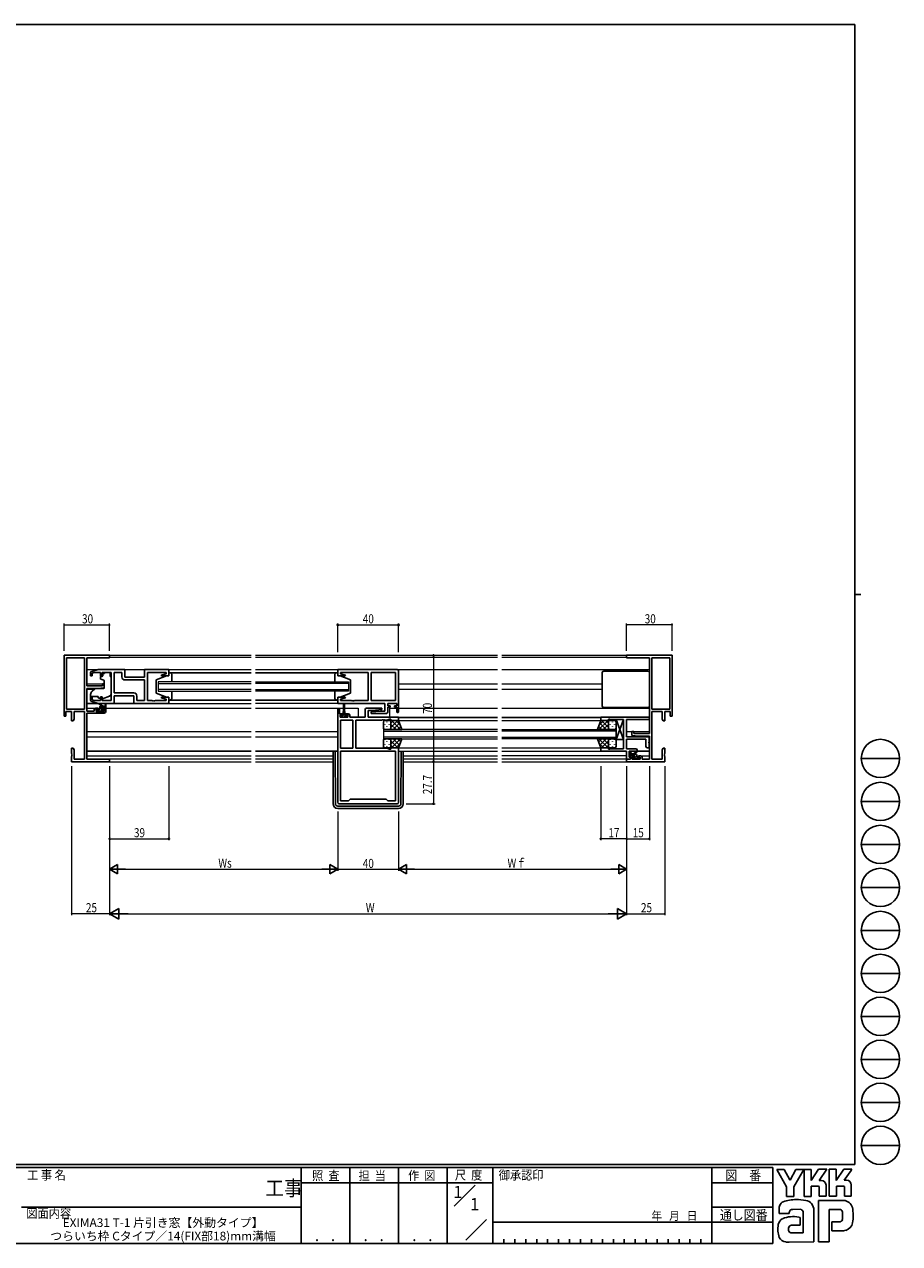
# Model space of a CAD drawing. Extents: x 0 to 1133, y 0 to 806.
# Drawn here: x 558 to 1133, y 0 to 802 of the extents above; entities that cross this region are included whole.
import ezdxf
from ezdxf.enums import TextEntityAlignment as Align

# ---------------------------------------------------------------- set-up
doc = ezdxf.new("R2010")
doc.units = 0
doc.layers.add('USER1', color=3, linetype='CONTINUOUS')
doc.layers.add('YKK_ZWAK', color=7, linetype='CONTINUOUS')
for name, color, linetype, lineweight in [('YKK_11', 7, 'CONTINUOUS', 30), ('YKK_12', 2, 'CONTINUOUS', 13), ('YKK_13', 4, 'CONTINUOUS', 30), ('YKK_D', 6, 'CONTINUOUS', 13)]:
    doc.layers.add(name, color=color, linetype=linetype, lineweight=lineweight)
doc.styles.get("Standard").update_dxf_attribs({"font": 'ROMANS.SHX', "bigfont": 'EXTFONT.SHX'})
doc.styles.add('text-b', font='extslim2.shx', dxfattribs={"width": 0.8, "bigfont": 'extfont2.shx'})
doc.styles.add('YKK_OSSTYLE1', font='romans.shx', dxfattribs={"width": 0.9, "bigfont": 'EXTFONT.SHX'})

# ---------------------------------------------------------------- blocks, each defined once
blk = doc.blocks.new('A201')
at = {"layer": 'YKK_ZWAK', "color": 254, "linetype": 'Continuous'}
for p, q in [((571, 410), (21, 410)), ((571, 410), (571, 35)), ((571, 222.5), (573, 222.5)), ((571, 35), (21, 35)), ((544, 34), (21, 34)), ((389, 34), (389, 9)), ((437, 34), (437, 9)), ((452, 34), (452, 9)), ((524, 34), (524, 9)), ((544, 34), (544, 9)), ((548.59, 27.71), (545.31, 33.35)), ((545.31, 33.35), (547.82, 33.35)), ((547.82, 33.35), (549.62, 29.99)), ((551.6, 33.43), (549.77, 29.88)), ((554.19, 33.43), (550.95, 27.7)), ((551.6, 33.43), (554.19, 33.43)), ((554.33, 24.55), (554.33, 33.41)), ((554.33, 33.41), (556.63, 33.41)), ((556.63, 29.77), (559.04, 33.45)), ((556.63, 33.41), (556.63, 29.77)), ((559.04, 33.45), (561.77, 33.45)), ((561.77, 33.45), (559.24, 29.78)), ((562.55, 24.63), (562.55, 33.49)), ((562.55, 33.49), (564.89, 33.49)), ((564.89, 29.78), (567.34, 33.49)), ((564.89, 33.49), (564.89, 29.78)), ((567.34, 33.49), (570.04, 33.49)), ((569.77, 33.02), (567.54, 29.84)), ((570.04, 33.49), (569.77, 33.02)), ((549.62, 29.99), (549.77, 29.88)), ((559.99, 29.78), (559.24, 29.78)), ((561.53, 28.24), (561.53, 24.61)), ((568.29, 29.84), (567.54, 29.84)), ((569.83, 28.24), (569.83, 24.65)), ((548.59, 24.53), (548.59, 27.71)), ((550.95, 24.53), (548.59, 24.53)), ((550.95, 27.7), (550.95, 24.53)), ((556.7, 24.55), (554.33, 24.55)), ((558.98, 27.87), (556.7, 27.87)), ((556.7, 27.87), (556.7, 24.55)), ((559.29, 27.75), (558.98, 27.87)), ((559.29, 24.61), (559.29, 27.75)), ((561.53, 24.61), (559.29, 24.61)), ((564.99, 24.63), (562.55, 24.63)), ((567.26, 27.89), (564.99, 27.89)), ((564.99, 27.89), (564.99, 24.63)), ((567.57, 27.77), (567.26, 27.89)), ((567.57, 24.65), (567.57, 27.77)), ((567.57, 24.68), (567.61, 24.65)), ((569.83, 24.65), (567.57, 24.65)), ((524, 21), (544, 21)), ((546.08, 18.95), (546.08, 20.33)), ((553.25, 20.28), (550.61, 20.23)), ((559.02, 23.22), (559.02, 9.57)), ((567.3, 23.22), (559.02, 23.22)), ((562.61, 9.57), (562.61, 20.24)), ((562.61, 20.24), (565.93, 20.24)), ((549.41, 18.95), (546.08, 18.95)), ((552.55, 17.73), (553.05, 17.62)), ((553.05, 17.62), (553.05, 15.05)), ((554.02, 12.52), (554.02, 19.47)), ((557.51, 20.01), (557.51, 9.59)), ((566.01, 16.15), (563.48, 16.15)), ((563.48, 16.15), (563.48, 13.2)), ((566.98, 19.17), (566.99, 17.29)), ((452, 16), (524, 16)), ((550, 12.52), (554.02, 12.52)), ((553.05, 15.05), (550.2, 15.05)), ((553.71, 12.52), (553.96, 12.52)), ((554.02, 12.52), (554.02, 12.52)), ((563.48, 13.2), (567.28, 13.2)), ((567.28, 13.2), (568.06, 13.37)), ((21, 9), (544, 9)), ((549.41, 9.53), (548.34, 9.53)), ((557.28, 9.55), (549.41, 9.53)), ((557.51, 9.59), (557.28, 9.55)), ((559.02, 9.57), (562.05, 9.57)), ((562.05, 9.57), (562.61, 9.57))]:
    blk.add_line(p, q, dxfattribs=at)
at = {"layer": 'YKK_ZWAK', "color": 8, "linetype": 'Continuous'}
for p, q in [((573.13, 168.56), (585.73, 168.56)), ((573.13, 154.42), (585.73, 154.42)), ((573.13, 140.28), (585.73, 140.28)), ((573.13, 126.14), (585.73, 126.14)), ((573.13, 112), (585.73, 112)), ((573.13, 97.86), (585.73, 97.86)), ((573.13, 83.72), (585.73, 83.72)), ((573.13, 69.58), (585.73, 69.58)), ((573.13, 55.44), (585.73, 55.44)), ((573.13, 41.3), (585.73, 41.3))]:
    blk.add_line(p, q, dxfattribs=at)
at = {"layer": 'YKK_ZWAK', "color": 131, "linetype": 'Continuous'}
for p, q in [((405, 34), (405, 9)), ((421, 34), (421, 9)), ((437.7, 29), (389, 29)), ((437.7, 29), (452, 29)), ((439.26, 21.33), (446.19, 28.25)), ((524, 29), (544, 29)), ((297, 21), (389, 21)), ((443.05, 10.18), (449.85, 16.98)), ((544, 16), (524, 16)), ((455.6, 10.5), (455.6, 9)), ((459.2, 10.5), (459.2, 9)), ((462.8, 10.5), (462.8, 9)), ((466.4, 10.5), (466.4, 9)), ((470, 10.5), (470, 9)), ((473.6, 10.5), (473.6, 9)), ((477.2, 10.5), (477.2, 9)), ((480.8, 10.5), (480.8, 9)), ((484.4, 10.5), (484.4, 9)), ((488, 10.5), (488, 9)), ((491.6, 10.5), (491.6, 9)), ((495.2, 10.5), (495.2, 9)), ((498.8, 10.5), (498.8, 9)), ((502.4, 10.5), (502.4, 9)), ((506, 10.5), (506, 9)), ((509.6, 10.5), (509.6, 9)), ((513.2, 10.5), (513.2, 9)), ((516.8, 10.5), (516.8, 9)), ((520.4, 10.5), (520.4, 9))]:
    blk.add_line(p, q, dxfattribs=at)
at = {"layer": 'YKK_ZWAK', "color": 8, "linetype": 'Continuous'}
for centre in [(579.43, 168.56), (579.43, 154.42), (579.43, 140.28), (579.43, 126.14), (579.43, 112), (579.43, 97.86), (579.43, 83.72), (579.43, 69.58), (579.43, 55.44), (579.43, 41.3)]:
    blk.add_circle(centre, 6.3, dxfattribs=at)
at = {"layer": 'YKK_ZWAK', "color": 254, "linetype": 'Continuous'}
for centre, radius, start, end in [((559.99, 28.24), 1.54, 0.0017, 89.996), ((568.29, 28.29), 1.54, 0.0017, 89.996), ((549.69, 20.31), 3.6, 158.4108, 179.7178), ((548, 21.1), 1.75, 109.0213, 161.5126), ((551.66, 10.86), 12.63, 89.8916, 109.3085), ((550.51, 19.02), 1.21, 85.5055, 126.7804), ((552.03, 8.67), 14.82, 78.7801, 91.4694), ((552.9, 19.18), 1.16, 14.7552, 72.4499), ((554.38, 20.07), 3.18, 40.6642, 80.3169), ((554.22, 20.08), 3.29, 358.7806, 38.7656), ((566.05, 19.37), 0.878, 16.4312, 96.9166), ((567.19, 20.11), 3.1, 14.4457, 87.0875), ((555.55, 18.15), 14.9, 350.9903, 10.6762), ((548.59, 14.77), 2.79, 121.8271, 169.0847), ((550.8, 8.39), 9.51, 79.381, 112.0583), ((550.91, 18.99), 1.51, 138.4638, 181.7136), ((566.01, 17.08), 0.933, 269.9547, 342.9014), ((564.38, 18.85), 2.62, 4.9342, 17.0355), ((564.36, 17.54), 2.64, 343.6902, 354.7536), ((553.61, 13.72), 7.92, 168.7637, 199.8008), ((550.84, 13.77), 1.69, 171.082, 216.7192), ((550.21, 14.01), 1.03, 90.3395, 178.0364), ((550.18, 13.6), 1.09, 230.9728, 260.7549), ((567.24, 16.32), 3.07, 285.4429, 349.9045), ((548.6, 12.25), 2.73, 207.3144, 263.5946)]:
    blk.add_arc(centre, radius, start, end, dxfattribs=at)
at = {"layer": 'YKK_ZWAK', "color": 131, "linetype": 'Continuous', "style": 'YKK_OSSTYLE1', "width": 0.9}
for s, height, p in [('工 事 名', 3, (298.87, 30.05)), ('照  査', 3, (392.56, 29.87)), ('担  当', 3, (407.82, 29.87)), ('作  図', 3, (424.09, 29.88)), ('尺  度', 3, (439.51, 30.04)), ('御承認印', 3, (453.91, 30.05)), ('図\u3000番', 3.2, (528.43, 29.81)), ('図面内容', 3, (298.58, 17.47)), ('通し図番', 3.2, (526.63, 16.8)), ('年   月   日', 2.828, (504.13, 16.74)), (' ． ．', 3.5, (392.18, 9.75)), (' ． ．', 3.5, (408.18, 9.75)), (' ． ．', 3.5, (424.18, 9.75))]:
    blk.add_text(s, height=height, dxfattribs=at).set_placement(p)
at = {"layer": 'YKK_ZWAK', "color": 254, "linetype": 'Continuous', "style": 'YKK_OSSTYLE1', "width": 0.9}
blk.add_text('工事', height=5, dxfattribs=at).set_placement((377.17, 24.75))

msp = doc.modelspace()

# ---------------------------------------------------------------- linework, layer by layer
at = {"layer": 'YKK_11', "color": 0, "linetype": 'ByBlock', "lineweight": -2}
for p, q in [((583.96, 386.98), (583.96, 346.98)), ((613.96, 386.98), (583.96, 386.98)), ((597.33, 385.35), (585.59, 385.35)), ((585.59, 385.35), (585.59, 351.61)), ((585.59, 385.35), (585.59, 351.61)), ((597.33, 351.61), (597.33, 385.35)), ((598.96, 366.88), (598.96, 385.35)), ((598.96, 385.35), (613.96, 385.35)), ((613.96, 385.35), (613.96, 386.98)), ((983.96, 386.98), (953.96, 386.98)), ((953.96, 386.98), (953.96, 385.35)), ((953.96, 385.35), (968.96, 385.35)), ((968.96, 385.35), (968.96, 335.48)), ((970.59, 385.35), (970.59, 351.61)), ((982.33, 385.35), (970.59, 385.35)), ((982.33, 351.61), (982.33, 385.35)), ((982.33, 351.61), (982.33, 385.35)), ((983.96, 346.98), (983.96, 386.98)), ((609.26, 366.88), (598.96, 366.88)), ((598.96, 350.18), (598.96, 365.18)), ((598.96, 365.18), (605.96, 365.18)), ((605.96, 365.18), (610.46, 365.58)), ((609.26, 368.18), (609.26, 366.88)), ((610.46, 368.18), (609.26, 368.18)), ((610.46, 365.58), (610.46, 368.18)), ((583.96, 346.98), (585.26, 346.98)), ((585.26, 349.98), (588.96, 349.98)), ((585.26, 346.98), (585.26, 349.98)), ((585.59, 351.61), (597.33, 351.61)), ((588.96, 349.98), (588.96, 343.98)), ((589.96, 343.98), (590.59, 345.07)), ((590.59, 345.07), (590.59, 349.98)), ((590.59, 349.98), (597.33, 349.98)), ((597.33, 349.98), (597.33, 318.61)), ((603.86, 350.18), (598.96, 350.18)), ((598.96, 318.61), (598.96, 348.98)), ((598.96, 348.98), (610.46, 348.98)), ((603.86, 351.28), (603.86, 350.18)), ((606.16, 352.28), (604.86, 352.28)), ((605.06, 349.98), (605.06, 351.48)), ((605.06, 351.48), (606.16, 351.48)), ((610.26, 349.98), (605.06, 349.98)), ((606.16, 351.48), (606.16, 352.28)), ((610.46, 352.28), (609.16, 352.28)), ((609.16, 352.28), (609.16, 351.48)), ((609.16, 351.48), (610.26, 351.48)), ((610.26, 351.48), (610.26, 349.98)), ((611.46, 349.98), (611.46, 351.28)), ((970.59, 351.61), (982.33, 351.61)), ((970.59, 318.61), (970.59, 349.98)), ((970.59, 349.98), (977.33, 349.98)), ((977.33, 349.98), (977.33, 345.07)), ((977.33, 345.07), (977.96, 343.98)), ((978.96, 349.98), (982.66, 349.98)), ((978.96, 343.98), (978.96, 349.98)), ((982.66, 349.98), (982.66, 346.98)), ((982.66, 346.98), (983.96, 346.98)), ((588.96, 343.98), (589.96, 343.98)), ((977.96, 343.98), (978.96, 343.98)), ((957.46, 336.78), (957.46, 334.18)), ((958.66, 336.78), (957.46, 336.78)), ((957.46, 334.18), (961.96, 333.78)), ((958.66, 335.48), (958.66, 336.78)), ((968.96, 335.48), (958.66, 335.48)), ((961.96, 333.78), (968.96, 333.78)), ((968.96, 333.78), (968.96, 318.61)), ((588.96, 325.98), (588.96, 322.44)), ((589.96, 325.98), (588.96, 325.98)), ((588.96, 322.44), (589.08, 322.26)), ((589.08, 321.71), (588.96, 321.53)), ((588.96, 321.53), (588.96, 321.44)), ((588.96, 321.44), (589.08, 321.26)), ((589.08, 322.26), (589.08, 321.71)), ((589.08, 321.26), (589.08, 320.71)), ((590.59, 324.89), (589.96, 325.98)), ((590.59, 318.61), (590.59, 324.89)), ((958.76, 320.88), (957.46, 320.88)), ((958.76, 320.08), (958.76, 320.88)), ((961.76, 320.88), (961.76, 320.08)), ((963.06, 320.88), (961.76, 320.88)), ((977.96, 325.98), (977.33, 324.89)), ((977.33, 324.89), (977.33, 318.61)), ((978.96, 325.98), (977.96, 325.98)), ((978.84, 322.26), (978.96, 322.44)), ((978.84, 321.71), (978.84, 322.26)), ((978.96, 321.53), (978.84, 321.71)), ((978.84, 321.26), (978.96, 321.44)), ((978.84, 320.71), (978.84, 321.26)), ((978.96, 322.44), (978.96, 325.98)), ((978.96, 321.44), (978.96, 321.53)), ((589.08, 320.71), (588.96, 320.53)), ((588.96, 320.53), (588.96, 316.98)), ((588.96, 316.98), (613.96, 316.98)), ((597.33, 318.61), (590.59, 318.61)), ((613.96, 318.61), (598.96, 318.61)), ((613.96, 316.98), (613.96, 318.61)), ((953.96, 318.61), (953.96, 316.98)), ((956.46, 318.61), (953.96, 318.61)), ((953.96, 316.98), (978.96, 316.98)), ((956.46, 319.88), (956.46, 318.61)), ((957.66, 318.61), (957.66, 320.08)), ((957.66, 320.08), (958.76, 320.08)), ((962.86, 318.61), (957.66, 318.61)), ((961.76, 320.08), (962.86, 320.08)), ((962.86, 320.08), (962.86, 318.61)), ((964.06, 318.61), (964.06, 319.88)), ((968.96, 318.61), (964.06, 318.61)), ((977.33, 318.61), (970.59, 318.61)), ((978.96, 320.53), (978.84, 320.71)), ((978.96, 316.98), (978.96, 320.53))]:
    msp.add_line(p, q, dxfattribs=at)
at = {"layer": 'YKK_11', "linetype": 'ByBlock', "lineweight": -2, "ltscale": 0.5}
for p, q in [((602.18, 376.4), (606.46, 377.68)), ((606.46, 377.68), (623.96, 377.68)), ((623.96, 377.68), (623.96, 372.68)), ((636.96, 372.68), (636.96, 377.68)), ((636.96, 377.68), (652.96, 377.68)), ((652.96, 377.68), (652.96, 373.48)), ((802.96, 377.68), (763.96, 377.68)), ((763.96, 377.68), (763.96, 373.48)), ((601.46, 373.38), (601.46, 375.44)), ((602.46, 373.38), (601.46, 373.38)), ((603.86, 375.75), (602.46, 375.34)), ((602.46, 375.34), (602.46, 373.38)), ((608.06, 375.75), (603.86, 375.75)), ((608.06, 373.38), (608.06, 375.75)), ((609.06, 373.38), (608.06, 373.38)), ((614.96, 375.75), (609.06, 375.75)), ((609.06, 375.75), (609.06, 373.38)), ((614.96, 357.21), (614.96, 375.75)), ((616.96, 362.21), (616.96, 375.75)), ((616.96, 362.21), (616.96, 375.75)), ((616.96, 375.75), (622.03, 375.75)), ((622.03, 375.75), (622.03, 372.75)), ((623.96, 372.68), (636.96, 372.68)), ((624.03, 370.75), (636.96, 370.75)), ((636.96, 370.75), (636.96, 357.21)), ((651.03, 375.75), (638.96, 375.75)), ((638.96, 375.75), (638.96, 357.21)), ((647.93, 374.01), (651.03, 374.84)), ((648, 373.48), (647.93, 374.01)), ((652.96, 373.48), (648, 373.48)), ((651.03, 374.84), (651.03, 375.75)), ((763.96, 373.48), (768.92, 373.48)), ((765.89, 374.84), (765.89, 375.75)), ((765.89, 375.75), (783.96, 375.75)), ((768.99, 374.01), (765.89, 374.84)), ((768.92, 373.48), (768.99, 374.01)), ((783.96, 375.75), (783.96, 357.21)), ((802.03, 375.75), (785.96, 375.75)), ((785.96, 375.75), (785.96, 357.21)), ((802.03, 357.21), (802.03, 375.75)), ((802.03, 357.21), (802.03, 375.75)), ((803.96, 349.88), (803.96, 376.68)), ((629.89, 362.21), (616.96, 362.21)), ((601.46, 357.53), (601.46, 359.58)), ((601.46, 359.58), (602.46, 359.58)), ((606.46, 355.28), (602.18, 356.57)), ((602.46, 359.58), (602.46, 357.63)), ((602.46, 357.63), (603.86, 357.21)), ((603.86, 357.21), (608.06, 357.21)), ((616.96, 355.28), (606.46, 355.28)), ((608.06, 357.21), (608.06, 359.58)), ((608.06, 359.58), (609.06, 359.58)), ((609.06, 359.58), (609.06, 357.21)), ((609.06, 357.21), (614.96, 357.21)), ((629.96, 360.28), (616.96, 360.28)), ((616.96, 360.28), (616.96, 355.28)), ((629.96, 355.28), (629.96, 360.28)), ((652.96, 355.28), (629.96, 355.28)), ((631.89, 357.21), (631.89, 360.21)), ((636.96, 357.21), (631.89, 357.21)), ((638.96, 357.21), (642.01, 357.21)), ((642.01, 357.21), (642.19, 357.09)), ((642.19, 357.09), (642.74, 357.09)), ((642.74, 357.09), (642.92, 357.21)), ((642.92, 357.21), (643.01, 357.21)), ((643.01, 357.21), (643.19, 357.09)), ((643.19, 357.09), (643.74, 357.09)), ((643.74, 357.09), (643.92, 357.21)), ((643.92, 357.21), (651.03, 357.21)), ((647.93, 358.96), (648, 359.48)), ((651.03, 358.13), (647.93, 358.96)), ((648, 359.48), (652.96, 359.48)), ((651.03, 357.21), (651.03, 358.13)), ((652.96, 359.48), (652.96, 355.28)), ((768.92, 359.48), (763.96, 359.48)), ((763.96, 359.48), (763.96, 355.28)), ((763.96, 355.28), (795.03, 355.28)), ((765.89, 358.13), (768.99, 358.96)), ((765.89, 357.21), (765.89, 358.13)), ((773.01, 357.21), (765.89, 357.21)), ((768.99, 358.96), (768.92, 359.48)), ((773.19, 357.09), (773.01, 357.21)), ((773.74, 357.09), (773.19, 357.09)), ((773.92, 357.21), (773.74, 357.09)), ((774.01, 357.21), (773.92, 357.21)), ((774.19, 357.09), (774.01, 357.21)), ((774.74, 357.09), (774.19, 357.09)), ((774.92, 357.21), (774.74, 357.09)), ((783.96, 357.21), (774.92, 357.21)), ((785.96, 357.21), (802.03, 357.21)), ((795.03, 355.28), (795.03, 350.28)), ((796.96, 353.78), (796.96, 355.28)), ((796.96, 355.28), (802.76, 355.28)), ((798.36, 353.78), (796.96, 353.78)), ((796.96, 349.78), (796.96, 352.98)), ((796.96, 352.98), (798.36, 352.98)), ((798.36, 352.98), (798.36, 353.78)), ((802.76, 353.78), (801.36, 353.78)), ((801.36, 353.78), (801.36, 352.98)), ((801.36, 352.98), (802.76, 352.98)), ((802.76, 355.28), (802.76, 353.78)), ((802.76, 352.98), (802.76, 349.88)), ((763.96, 351.18), (763.96, 290.28)), ((765.16, 348.58), (765.16, 351.18)), ((766.56, 348.58), (765.16, 348.58)), ((765.46, 346.28), (765.46, 347.78)), ((765.46, 347.78), (766.56, 347.78)), ((770.66, 346.28), (765.46, 346.28)), ((766.56, 347.78), (766.56, 348.58)), ((770.86, 348.58), (769.56, 348.58)), ((769.56, 348.58), (769.56, 347.78)), ((769.56, 347.78), (770.66, 347.78)), ((770.66, 347.78), (770.66, 346.28)), ((771.86, 346.28), (771.86, 347.58)), ((781.96, 346.28), (771.86, 346.28)), ((781.96, 351.28), (781.96, 346.28)), ((792.94, 352.28), (782.96, 352.28)), ((783.89, 346.28), (783.89, 350.78)), ((783.89, 350.78), (786.77, 350.78)), ((803.96, 346.28), (783.89, 346.28)), ((792.16, 350.28), (785.94, 349.74)), ((785.94, 349.74), (785.99, 348.78)), ((785.99, 348.78), (795.96, 348.78)), ((786.77, 350.78), (792.98, 351.33)), ((795.03, 350.28), (792.16, 350.28)), ((792.98, 351.33), (792.94, 352.28)), ((796.23, 344.35), (797.96, 344.98)), ((797.96, 344.98), (798.96, 344.98)), ((798.96, 344.98), (798.96, 344.08)), ((803.96, 344.08), (803.96, 346.28)), ((968.15, 346.28), (936.96, 346.28)), ((936.96, 346.28), (936.96, 344.08)), ((941.96, 344.08), (941.96, 344.98)), ((941.96, 344.98), (942.96, 344.98)), ((942.96, 344.98), (943.87, 344.65)), ((765.89, 344.35), (765.89, 325.81)), ((765.89, 344.35), (765.89, 325.81)), ((773.96, 344.35), (765.89, 344.35)), ((773.96, 325.81), (773.96, 344.35)), ((775.96, 325.81), (775.96, 344.35)), ((775.96, 344.35), (793.01, 344.35)), ((793.01, 344.35), (793.19, 344.47)), ((793.19, 344.47), (793.74, 344.47)), ((793.74, 344.47), (793.92, 344.35)), ((793.92, 344.35), (794.01, 344.35)), ((794.01, 344.35), (794.19, 344.47)), ((794.19, 344.47), (794.74, 344.47)), ((794.74, 344.47), (794.92, 344.35)), ((794.92, 344.35), (796.23, 344.35)), ((798.96, 344.08), (803.96, 344.08)), ((936.96, 344.08), (941.96, 344.08)), ((943.87, 344.65), (951.96, 344.65)), ((951.96, 344.65), (951.96, 325.51)), ((953.96, 333.38), (953.96, 344.65)), ((953.96, 344.65), (968.15, 344.65)), ((968.66, 333.38), (953.96, 333.38)), ((953.96, 325.51), (953.96, 331.75)), ((953.96, 331.75), (966.66, 331.75)), ((966.66, 331.75), (966.66, 327.08)), ((968.54, 329.86), (968.66, 330.04)), ((968.54, 329.31), (968.54, 329.86)), ((968.66, 329.13), (968.54, 329.31)), ((968.66, 330.04), (968.66, 333.38)), ((968.66, 326.08), (968.66, 329.13)), ((765.89, 325.81), (773.96, 325.81)), ((802.03, 323.88), (765.89, 323.88)), ((802.03, 323.88), (765.89, 323.88)), ((765.89, 323.88), (765.89, 291.21)), ((796.23, 325.81), (775.96, 325.81)), ((797.96, 325.18), (796.23, 325.81)), ((798.96, 325.18), (797.96, 325.18)), ((803.96, 326.08), (798.96, 326.08)), ((798.96, 326.08), (798.96, 325.18)), ((802.03, 291.21), (802.03, 323.88)), ((803.96, 290.28), (803.96, 326.08)), ((941.96, 326.08), (936.96, 326.08)), ((936.96, 326.08), (936.96, 323.88)), ((936.96, 323.88), (953.96, 323.88)), ((941.96, 325.18), (941.96, 326.08)), ((942.96, 325.18), (941.96, 325.18)), ((943.87, 325.51), (942.96, 325.18)), ((946.01, 325.51), (943.87, 325.51)), ((946.19, 325.39), (946.01, 325.51)), ((946.74, 325.39), (946.19, 325.39)), ((946.92, 325.51), (946.74, 325.39)), ((947.01, 325.51), (946.92, 325.51)), ((947.19, 325.39), (947.01, 325.51)), ((947.74, 325.39), (947.19, 325.39)), ((947.92, 325.51), (947.74, 325.39)), ((951.96, 325.51), (947.92, 325.51)), ((959.96, 325.51), (953.96, 325.51)), ((953.96, 323.88), (953.96, 318.68)), ((955.59, 319.88), (955.59, 323.88)), ((955.59, 323.88), (960.96, 323.88)), ((960.96, 323.88), (960.96, 324.51)), ((967.66, 326.08), (968.66, 326.08)), ((953.96, 318.68), (955.86, 318.68)), ((955.86, 319.88), (955.59, 319.88)), ((764.96, 289.28), (802.96, 289.28)), ((765.89, 291.21), (770.96, 291.21)), ((770.96, 291.21), (772.03, 292.28)), ((772.03, 292.28), (795.89, 292.28)), ((795.89, 292.28), (796.96, 291.21)), ((796.96, 291.21), (802.03, 291.21))]:
    msp.add_line(p, q, dxfattribs=at)
for centre, radius, start, end in [((802.96, 376.68), 1, 0.00001, 89.99999), ((602.46, 375.44), 1, 106.69926, 180.00004), ((624.03, 372.75), 2, 180.00001, 269.99999), ((629.89, 360.21), 2, 0.00001, 89.99999), ((602.46, 357.53), 1, 179.99996, 253.30074), ((764.56, 351.18), 0.6, 359.99999, 180.00001), ((770.86, 347.58), 1, 0.00001, 89.99999), ((782.96, 351.28), 1, 90.00001, 179.99999), ((795.96, 349.78), 1, 270.00001, 359.99999), ((803.36, 349.88), 0.6, 179.99999, 0.00001), ((968.15, 345.47), 0.815, 269.99999, 90.00001), ((959.96, 324.51), 1, 0.00001, 89.99999), ((967.66, 327.08), 1, 180.00001, 269.99999), ((955.86, 319.28), 0.6, 269.99999, 90.00001), ((764.96, 290.28), 1, 180.00001, 269.99999), ((802.96, 290.28), 1, 270.00001, 359.99999)]:
    msp.add_arc(centre, radius, start, end, dxfattribs=at)
at = {"layer": 'YKK_11', "color": 0, "linetype": 'ByBlock', "lineweight": -2}
for centre, start, end in [((604.86, 351.28), 90.00001, 179.99999), ((610.46, 351.28), 0.00001, 89.99999), ((610.46, 349.98), 270.00001, 359.99999), ((957.46, 319.88), 90.00001, 179.99999), ((963.06, 319.88), 0.00001, 89.99999)]:
    msp.add_arc(centre, 1, start, end, dxfattribs=at)
at = {"layer": 'YKK_12', "ltscale": 1.5}
for p, q in [((613.66, 386.98), (706.96, 386.98)), ((706.96, 385.58), (613.96, 385.58)), ((709.96, 386.98), (868.96, 386.98)), ((868.96, 385.58), (709.96, 385.58)), ((871.96, 386.98), (954.26, 386.98)), ((953.96, 385.58), (871.96, 385.58)), ((598.96, 377.68), (606.54, 377.68)), ((623.46, 377.68), (637.46, 377.68)), ((645.46, 377.68), (706.96, 377.68)), ((709.96, 377.68), (764.46, 377.68)), ((802.96, 377.68), (868.96, 377.68)), ((871.96, 377.68), (968.96, 377.68)), ((706.96, 369.48), (645.96, 369.48)), ((645.96, 369.48), (645.96, 363.48)), ((709.96, 369.48), (770.96, 369.48)), ((770.96, 369.48), (770.96, 363.48)), ((598.96, 368.18), (610.46, 368.18)), ((598.96, 364.78), (604.09, 364.78)), ((645.96, 368.48), (706.96, 368.48)), ((706.96, 364.48), (645.96, 364.48)), ((645.96, 363.48), (706.96, 363.48)), ((770.96, 368.48), (709.96, 368.48)), ((709.96, 364.48), (770.96, 364.48)), ((770.96, 363.48), (709.96, 363.48)), ((803.96, 368.18), (868.96, 368.18)), ((803.96, 364.78), (868.96, 364.78)), ((871.96, 368.18), (937.96, 368.18)), ((871.96, 364.78), (937.96, 364.78)), ((645.46, 355.28), (706.96, 355.28)), ((764.46, 355.28), (709.96, 355.28)), ((598.96, 352.28), (604.86, 352.28)), ((610.46, 352.28), (706.96, 352.28)), ((709.96, 352.28), (767.81, 352.28)), ((768.31, 352.28), (777.46, 352.28)), ((777.46, 352.28), (777.46, 346.28)), ((797.96, 352.28), (802.76, 352.28)), ((797.96, 352.28), (797.96, 346.28)), ((803.66, 346.28), (868.96, 346.28)), ((803.95, 346.08), (868.96, 346.08)), ((803.96, 352.28), (868.96, 352.28)), ((871.96, 352.28), (968.96, 352.28)), ((871.96, 346.28), (937.46, 346.28)), ((871.96, 346.08), (936.96, 346.08)), ((868.96, 338.08), (793.96, 338.08)), ((793.96, 338.08), (793.96, 332.08)), ((793.96, 337.08), (868.96, 337.08)), ((803.46, 344.08), (868.96, 344.08)), ((871.96, 344.08), (937.46, 344.08)), ((871.96, 338.08), (946.96, 338.08)), ((946.96, 337.08), (871.96, 337.08)), ((946.96, 338.08), (946.96, 332.08)), ((598.96, 336.78), (706.96, 336.78)), ((598.96, 333.38), (706.96, 333.38)), ((709.96, 336.78), (763.96, 336.78)), ((709.96, 333.38), (763.96, 333.38)), ((868.96, 333.08), (793.96, 333.08)), ((793.96, 332.08), (868.96, 332.08)), ((871.96, 333.08), (946.96, 333.08)), ((946.96, 332.08), (871.96, 332.08)), ((953.96, 336.78), (968.96, 336.78)), ((954.26, 333.38), (968.96, 333.38)), ((598.96, 320.88), (706.96, 320.88)), ((709.96, 320.88), (760.96, 320.88)), ((803.46, 326.08), (868.96, 326.08)), ((803.96, 323.88), (868.96, 323.88)), ((806.96, 320.88), (868.96, 320.88)), ((871.96, 326.08), (937.46, 326.08)), ((871.96, 323.88), (936.96, 323.88)), ((953.96, 320.88), (871.96, 320.88)), ((955.59, 320.88), (957.46, 320.88)), ((963.06, 320.88), (968.96, 320.88)), ((706.96, 318.61), (599.26, 318.61)), ((613.66, 316.98), (706.96, 316.98)), ((760.96, 318.61), (709.96, 318.61)), ((709.96, 316.98), (760.96, 316.98)), ((868.96, 318.61), (806.96, 318.61)), ((806.96, 316.98), (868.96, 316.98)), ((954.26, 318.61), (871.96, 318.61)), ((871.96, 316.98), (954.26, 316.98))]:
    msp.add_line(p, q, dxfattribs=at)
at = {"layer": 'YKK_13', "ltscale": 1.5}
for p, q in [((607.86, 372.78), (607.86, 371.73)), ((609.09, 373.08), (608.16, 373.08)), ((608.19, 371.26), (610.19, 370.54)), ((610.56, 375.08), (609.39, 375.08)), ((609.39, 374.08), (609.39, 375.08)), ((609.39, 374.08), (609.39, 373.38)), ((610.46, 370.09), (610.46, 365.48)), ((610.56, 375.75), (614.36, 375.75)), ((610.56, 375.75), (610.56, 375.08)), ((614.36, 375.75), (614.36, 375.08)), ((614.36, 374.08), (614.36, 375.08)), ((614.36, 373.08), (614.36, 374.08)), ((614.36, 373.08), (614.96, 373.08)), ((614.96, 361.53), (614.96, 373.08)), ((651.46, 373.48), (644.46, 370.88)), ((644.46, 370.88), (644.46, 362.08)), ((652.96, 373.48), (651.46, 373.48)), ((653.46, 375.48), (652.96, 375.48)), ((652.96, 375.48), (652.96, 373.48)), ((653.46, 375.48), (706.96, 375.48)), ((654.96, 369.48), (654.96, 373.98)), ((709.96, 375.48), (763.96, 375.48)), ((761.96, 369.48), (761.96, 373.98)), ((763.46, 375.48), (763.96, 375.48)), ((763.96, 375.48), (763.96, 373.48)), ((763.96, 373.48), (765.46, 373.48)), ((765.46, 373.48), (772.46, 370.88)), ((772.46, 370.88), (772.46, 362.08)), ((937.96, 353.59), (937.96, 375.57)), ((938.96, 376.57), (967.96, 376.57)), ((968.96, 375.57), (968.96, 353.59)), ((601.46, 361.18), (601.46, 359.88)), ((604.23, 364.9), (602.54, 363.48)), ((610.25, 365.18), (604.86, 365.13)), ((651.46, 359.48), (644.46, 362.08)), ((654.96, 358.98), (654.96, 363.48)), ((761.96, 358.98), (761.96, 363.48)), ((765.46, 359.48), (772.46, 362.08)), ((606.54, 355.28), (598.96, 355.28)), ((601.46, 359.88), (606.46, 359.88)), ((606.46, 359.88), (606.46, 359.58)), ((606.46, 359.58), (606.46, 359.09)), ((607.77, 358.48), (606.46, 359.09)), ((608.96, 353.48), (607.14, 354.88)), ((609.56, 353.48), (607.35, 355.17)), ((608.26, 353.48), (611.46, 353.48)), ((609.34, 358.44), (613.97, 360.12)), ((611.16, 354.61), (610.97, 353.48)), ((611.46, 352.78), (611.46, 354.78)), ((616.46, 355.28), (630.46, 355.28)), ((651.46, 359.48), (652.96, 359.48)), ((652.96, 359.48), (652.96, 357.48)), ((652.96, 357.48), (653.46, 357.48)), ((653.46, 357.48), (706.96, 357.48)), ((709.96, 357.48), (763.96, 357.48)), ((763.96, 357.48), (763.46, 357.48)), ((765.46, 359.48), (763.96, 359.48)), ((763.96, 359.48), (763.96, 357.48)), ((767.81, 355.03), (767.81, 352.08)), ((768.31, 352.08), (768.31, 355.03)), ((605.26, 350.78), (605.26, 350.28)), ((606.96, 351.08), (605.56, 351.08)), ((605.56, 349.98), (606.06, 349.98)), ((606.26, 350.18), (608.36, 350.18)), ((607.26, 351.38), (607.26, 352.48)), ((608.56, 349.98), (609.16, 349.98)), ((608.86, 351.54), (608.86, 352.18)), ((609.16, 352.48), (611.16, 352.48)), ((609.66, 351.08), (609.33, 351.08)), ((609.38, 350.07), (609.88, 350.57)), ((766.81, 347.38), (765.76, 347.38)), ((765.76, 347.38), (765.76, 346.28)), ((765.76, 346.28), (770.36, 346.28)), ((766.81, 347.38), (766.81, 348.18)), ((769.31, 347.88), (766.81, 347.88)), ((767.21, 348.58), (767.56, 348.58)), ((767.81, 352.08), (767.56, 348.58)), ((768.31, 352.08), (768.56, 348.58)), ((768.56, 348.58), (768.91, 348.58)), ((769.31, 348.18), (769.31, 347.38)), ((770.36, 347.38), (769.31, 347.38)), ((770.36, 346.28), (770.36, 347.38)), ((967.96, 352.59), (938.96, 352.59)), ((793.97, 339.08), (793.97, 343.08)), ((794.92, 341.75), (794.92, 341.55)), ((794.92, 338.72), (794.92, 338.52)), ((794.97, 344.08), (797.97, 344.08)), ((797.97, 338.08), (794.97, 338.08)), ((796.33, 343.16), (796.33, 342.96)), ((796.33, 340.13), (796.33, 339.93)), ((797.75, 341.75), (797.75, 341.55)), ((797.75, 338.72), (797.75, 338.52)), ((797.75, 338.08), (806.11, 338.08)), ((803.97, 344.08), (797.97, 344.08)), ((798.91, 338.75), (799.58, 338.08)), ((798.97, 339.46), (803.59, 344.08)), ((798.97, 342.29), (800.76, 344.08)), ((798.97, 343.08), (798.97, 339.48)), ((798.97, 342.68), (798.97, 339.08)), ((798.97, 341.52), (802.41, 338.08)), ((799.24, 344.08), (805.24, 338.08)), ((800.42, 338.08), (804.61, 342.28)), ((802.06, 344.08), (805.03, 341.12)), ((803.24, 338.08), (805.36, 340.19)), ((806.11, 338.08), (803.97, 344.08)), ((934.82, 338.08), (936.96, 344.08)), ((943.18, 338.08), (934.82, 338.08)), ((937.68, 338.08), (935.57, 340.19)), ((941.69, 344.08), (935.69, 338.08)), ((938.86, 344.08), (935.9, 341.12)), ((940.51, 338.08), (936.32, 342.28)), ((936.96, 344.08), (942.96, 344.08)), ((941.96, 339.46), (937.34, 344.08)), ((941.96, 341.52), (938.52, 338.08)), ((941.96, 342.29), (940.17, 344.08)), ((942.02, 338.75), (941.35, 338.08)), ((941.96, 343.08), (941.96, 339.48)), ((941.96, 342.68), (941.96, 339.08)), ((945.96, 344.08), (942.96, 344.08)), ((942.96, 338.08), (945.96, 338.08)), ((943.18, 341.75), (943.18, 341.55)), ((943.18, 338.72), (943.18, 338.52)), ((944.6, 343.16), (944.6, 342.96)), ((944.6, 340.13), (944.6, 339.93)), ((946.01, 341.75), (946.01, 341.55)), ((946.01, 338.72), (946.01, 338.52)), ((951.96, 344.65), (946.96, 331.65)), ((946.96, 344.65), (951.96, 331.65)), ((946.96, 344.65), (951.96, 344.65)), ((946.96, 331.65), (946.96, 344.65)), ((946.96, 339.08), (946.96, 343.08)), ((951.96, 344.65), (951.96, 331.65)), ((793.97, 331.08), (793.97, 327.08)), ((794.92, 331.45), (794.92, 331.65)), ((797.97, 332.08), (794.97, 332.08)), ((796.33, 330.03), (796.33, 330.23)), ((797.75, 332.08), (806.11, 332.08)), ((797.75, 331.45), (797.75, 331.65)), ((798.91, 331.42), (799.58, 332.08)), ((798.97, 328.64), (802.41, 332.08)), ((798.97, 327.48), (798.97, 331.08)), ((798.97, 330.7), (803.59, 326.08)), ((798.97, 327.08), (798.97, 330.68)), ((799.24, 326.08), (805.24, 332.08)), ((800.42, 332.08), (804.61, 327.89)), ((802.06, 326.08), (805.03, 329.04)), ((803.24, 332.08), (805.36, 329.97)), ((806.11, 332.08), (803.97, 326.08)), ((943.18, 332.08), (934.82, 332.08)), ((934.82, 332.08), (936.96, 326.08)), ((937.68, 332.08), (935.57, 329.97)), ((941.69, 326.08), (935.69, 332.08)), ((938.86, 326.08), (935.9, 329.04)), ((940.51, 332.08), (936.32, 327.89)), ((941.96, 330.7), (937.34, 326.08)), ((941.96, 328.64), (938.52, 332.08)), ((942.02, 331.42), (941.35, 332.08)), ((941.96, 327.48), (941.96, 331.08)), ((941.96, 327.08), (941.96, 330.68)), ((942.96, 332.08), (945.96, 332.08)), ((943.18, 331.45), (943.18, 331.65)), ((944.6, 330.03), (944.6, 330.23)), ((946.01, 331.45), (946.01, 331.65)), ((951.96, 331.65), (946.96, 331.65)), ((946.96, 331.08), (946.96, 327.08)), ((598.96, 323.88), (706.96, 323.88)), ((709.96, 323.88), (763.96, 323.88)), ((760.96, 323.88), (763.96, 323.88)), ((760.96, 323.88), (760.96, 289.28)), ((762.45, 289.27), (762.18, 323.88)), ((794.92, 328.42), (794.92, 328.62)), ((794.97, 326.08), (797.97, 326.08)), ((796.33, 327), (796.33, 327.2)), ((797.75, 328.42), (797.75, 328.62)), ((803.97, 326.08), (797.97, 326.08)), ((798.97, 327.88), (800.76, 326.08)), ((805.48, 289.27), (805.75, 323.88)), ((806.96, 323.88), (806.96, 289.28)), ((936.96, 326.08), (942.96, 326.08)), ((941.96, 327.88), (940.17, 326.08)), ((945.96, 326.08), (942.96, 326.08)), ((943.18, 328.42), (943.18, 328.62)), ((944.6, 327), (944.6, 327.2)), ((946.01, 328.42), (946.01, 328.62)), ((956.46, 321.41), (956.46, 323.41)), ((959.66, 322.11), (956.46, 322.11)), ((956.76, 323.24), (956.96, 322.11)), ((958.76, 321.11), (956.76, 321.11)), ((958.36, 322.11), (960.58, 323.8)), ((958.96, 322.11), (960.78, 323.51)), ((959.06, 320.17), (959.06, 320.81)), ((960.66, 320.01), (960.66, 321.11)), ((961.39, 323.88), (968.96, 323.88)), ((958.55, 318.7), (958.05, 319.2)), ((958.26, 319.71), (958.6, 319.71)), ((959.36, 318.61), (958.76, 318.61)), ((961.66, 318.81), (959.56, 318.81)), ((960.96, 319.71), (962.36, 319.71)), ((962.36, 318.61), (961.86, 318.61)), ((962.66, 319.41), (962.66, 318.91)), ((763.95, 287.78), (803.98, 287.78)), ((763.96, 286.28), (803.96, 286.28))]:
    msp.add_line(p, q, dxfattribs=at)
at = {"layer": 'YKK_13', "linetype": 'Continuous', "ltscale": 1.5}
for p, q in [((607.26, 351.38), (609.37, 353.48)), ((610.61, 352.48), (611.46, 353.34)), ((605.87, 349.98), (606.97, 351.08)), ((608.31, 350.18), (609.01, 350.88)), ((609.07, 350.94), (609.17, 351.04)), ((767.66, 347.88), (766.06, 346.28)), ((769.4, 347.38), (768.3, 346.28)), ((956.53, 321.23), (957.41, 322.11)), ((958.52, 318.73), (960.66, 320.87)), ((958.66, 321.11), (959.66, 322.11)), ((960.85, 318.81), (961.75, 319.71))]:
    msp.add_line(p, q, dxfattribs=at)
at = {"layer": 'YKK_13', "ltscale": 1.5}
for centre, radius, start, end in [((608.16, 372.78), 0.3, 90, 180), ((608.36, 371.73), 0.5, 180, 250), ((609.09, 373.38), 0.3, 270, 0), ((609.96, 370.09), 0.5, 0, 70), ((653.46, 373.98), 1.5, 0, 90), ((763.46, 373.98), 1.5, 90, 180), ((938.96, 375.57), 1, 90.00511, 180), ((967.96, 375.57), 1, 0, 89.99489), ((604.46, 361.18), 3, 130, 180), ((604.87, 364.13), 1, 90.5, 130), ((610.16, 365.48), 0.3, 270.5, 0), ((613.46, 361.53), 1.5, 289.85326, 0), ((607.16, 355.08), 0.2, 24.41711, 264.41711), ((608.26, 352.48), 1, 90, 180), ((608.19, 359.38), 1, 245, 262.59308), ((609, 359.38), 1, 273.88684, 289.85326), ((611.26, 354.78), 0.2, 360, 240), ((653.46, 358.98), 1.5, 270, 0), ((763.46, 358.98), 1.5, 180, 270), ((768.06, 355.03), 0.25, 0, 180), ((938.96, 353.59), 1, 180, 270), ((967.96, 353.59), 1, 270, 0), ((605.56, 350.78), 0.3, 90, 180), ((605.56, 350.28), 0.3, 180, 270), ((606.06, 350.18), 0.2, 270, 360), ((606.96, 351.38), 0.3, 270, 360), ((608.56, 350.18), 0.2, 180, 270), ((608.86, 351.08), 0.25, 123.05573, 326.94427), ((608.56, 351.54), 0.3, 303.05573, 360), ((609.16, 352.18), 0.3, 90, 180), ((609.33, 350.78), 0.3, 90, 146.94427), ((609.16, 350.28), 0.3, 270, 315), ((609.66, 350.78), 0.3, 315, 90), ((611.16, 352.78), 0.3, 270, 360), ((767.21, 348.18), 0.4, 90, 180), ((768.91, 348.18), 0.4, 0, 90), ((794.97, 343.08), 1, 90, 180), ((794.97, 339.08), 1, 180, 270), ((797.97, 343.08), 1, 0, 90), ((797.97, 343.08), 1, 0, 90), ((797.97, 339.08), 1, 270, 0), ((797.97, 339.08), 1, 270, 0), ((942.96, 343.08), 1, 90, 180), ((942.96, 343.08), 1, 90, 180), ((942.96, 339.08), 1, 180, 270), ((942.96, 339.08), 1, 180, 270), ((945.96, 343.08), 1, 360, 90), ((945.96, 339.08), 1, 270, 360), ((794.97, 331.08), 1, 90, 180), ((797.97, 331.08), 1, 0, 90), ((797.97, 331.08), 1, 0, 90), ((942.96, 331.08), 1, 90, 180), ((942.96, 331.08), 1, 90, 180), ((945.96, 331.08), 1, 360, 90), ((794.97, 327.08), 1, 180, 270), ((797.97, 327.08), 1, 270, 0), ((797.97, 327.08), 1, 270, 0), ((942.96, 327.08), 1, 180, 270), ((942.96, 327.08), 1, 180, 270), ((945.96, 327.08), 1, 270, 360), ((956.66, 323.41), 0.2, 300, 180), ((956.76, 321.41), 0.3, 180, 270), ((958.76, 320.81), 0.3, 0, 90), ((959.66, 321.11), 1, 0, 90), ((960.76, 323.71), 0.2, 275.58289, 155.58289), ((958.26, 319.41), 0.3, 90, 225), ((958.76, 318.91), 0.3, 225, 270), ((958.6, 319.41), 0.3, 33.05573, 90), ((959.06, 319.71), 0.25, 213.05573, 56.94427), ((959.36, 320.17), 0.3, 180, 236.94427), ((959.36, 318.81), 0.2, 270, 0), ((960.96, 320.01), 0.3, 180, 270), ((961.86, 318.81), 0.2, 180, 270), ((962.36, 319.41), 0.3, 0, 90), ((962.36, 318.91), 0.3, 270, 0), ((763.96, 289.28), 3, 180, 270), ((763.95, 289.28), 1.5, 180.45233, 270), ((803.96, 289.28), 3, 270, 0), ((803.98, 289.28), 1.5, 270, 359.54767)]:
    msp.add_arc(centre, radius, start, end, dxfattribs=at)
at = {"layer": 'YKK_D'}
for p, q in [((583.96, 389.98), (583.96, 407.98)), ((583.96, 406.98), (613.96, 406.98)), ((613.96, 389.98), (613.96, 407.98)), ((953.96, 389.98), (953.96, 407.98)), ((983.96, 406.98), (953.96, 406.98)), ((983.96, 389.98), (983.96, 407.98)), ((588.96, 313.98), (588.96, 215.98)), ((613.96, 313.98), (613.96, 215.98)), ((613.96, 313.98), (613.96, 215.98)), ((953.96, 313.98), (953.96, 215.98)), ((953.96, 313.98), (953.96, 215.98)), ((978.96, 313.98), (978.96, 215.98)), ((613.96, 216.98), (588.96, 216.98)), ((620.96, 216.98), (946.96, 216.98)), ((953.96, 216.98), (978.96, 216.98))]:
    msp.add_line(p, q, dxfattribs=at)
at = {"layer": 'YKK_D', "ltscale": 1.5}
for p, q in [((763.96, 388.98), (763.96, 407.98)), ((763.96, 406.98), (803.96, 406.98)), ((803.96, 388.98), (803.96, 407.98)), ((808.96, 386.98), (827.96, 386.98)), ((826.96, 386.98), (826.96, 316.98)), ((613.96, 313.98), (613.96, 265.28)), ((652.96, 313.98), (652.96, 265.28)), ((808.96, 316.98), (827.96, 316.98)), ((808.96, 316.98), (827.96, 316.98)), ((826.96, 316.98), (826.96, 289.28)), ((936.96, 313.98), (936.96, 265.28)), ((953.96, 313.98), (953.96, 265.28)), ((953.96, 313.98), (953.96, 265.28)), ((953.96, 313.98), (953.96, 245.28)), ((968.96, 313.98), (968.96, 265.28)), ((613.96, 294.28), (613.96, 245.28)), ((808.96, 289.28), (827.96, 289.28)), ((763.96, 284.28), (763.96, 245.28)), ((763.96, 284.28), (763.96, 245.28)), ((803.96, 284.28), (803.96, 245.28)), ((803.96, 283.28), (803.96, 245.28)), ((613.96, 266.28), (652.96, 266.28)), ((953.96, 266.28), (936.96, 266.28)), ((953.96, 266.28), (968.96, 266.28)), ((619.96, 246.28), (757.96, 246.28)), ((763.96, 246.28), (803.96, 246.28)), ((809.96, 246.28), (947.96, 246.28))]:
    msp.add_line(p, q, dxfattribs=at)
at = {"layer": 'YKK_D', "lineweight": -2}
for p, q in [((613.96, 246.28), (619.16, 249.28)), ((619.16, 243.28), (619.16, 249.28)), ((763.96, 246.28), (758.77, 249.28)), ((758.77, 249.28), (758.77, 243.28)), ((803.96, 246.28), (809.16, 249.28)), ((809.16, 243.28), (809.16, 249.28)), ((953.96, 246.28), (948.77, 249.28)), ((948.77, 249.28), (948.77, 243.28)), ((613.96, 246.28), (619.16, 243.28)), ((613.96, 246.28), (624.36, 246.28)), ((763.96, 246.28), (753.57, 246.28)), ((763.96, 246.28), (758.77, 243.28)), ((803.96, 246.28), (809.16, 243.28)), ((803.96, 246.28), (814.36, 246.28)), ((953.96, 246.28), (943.57, 246.28)), ((953.96, 246.28), (948.77, 243.28)), ((613.96, 216.98), (620.03, 220.48)), ((613.96, 216.98), (626.09, 216.98)), ((613.96, 216.98), (620.03, 213.48)), ((620.03, 213.48), (620.03, 220.48)), ((953.96, 216.98), (941.84, 216.98)), ((947.9, 220.48), (947.9, 213.48)), ((953.96, 216.98), (947.9, 220.48)), ((953.96, 216.98), (947.9, 213.48))]:
    msp.add_line(p, q, dxfattribs=at)
at = {"layer": 'YKK_D', "linetype": 'ByBlock', "const_width": 0.85}
for points in [[(584.07, 406.98, 1), (583.86, 406.98, 1)], [(613.86, 406.98, 1), (614.07, 406.98, 1)], [(954.07, 406.98, 1), (953.86, 406.98, 1)], [(983.86, 406.98, 1), (984.07, 406.98, 1)], [(589.07, 216.98, 1), (588.86, 216.98, 1)], [(978.86, 216.98, 1), (979.07, 216.98, 1)]]:
    msp.add_lwpolyline(points, format="xyb", close=True, dxfattribs=at)
at = {"layer": 'YKK_D', "linetype": 'ByBlock', "lineweight": -2}
for centre in [(763.96, 406.98), (803.96, 406.98), (826.96, 386.98), (826.96, 316.98), (826.96, 316.98), (826.96, 289.28), (613.96, 266.28), (652.96, 266.28), (936.96, 266.28), (953.96, 266.28), (953.96, 266.28), (968.96, 266.28)]:
    msp.add_circle(centre, 0.425, dxfattribs=at)

# ---------------------------------------------------------------- block references
at = {"layer": 'YKK_ZWAK', "xscale": 2, "yscale": 2, "zscale": 2}
msp.add_blockref('A201', (-38, -18), dxfattribs=at)

# ---------------------------------------------------------------- texts
at = {"layer": 'USER1', "color": 3}
msp.add_text('1', height=8, dxfattribs=at).set_placement((840, 30))
for s, height, p in [('1', 8, (854, 26)), ('EXIMA31 T-1 片引き窓【外動タイプ】', 5.7143, (649.11, 13.79)), ('つらいち枠 Cタイプ／14(FIX部18)mm溝幅', 5.7143, (649.11, 4.96))]:
    msp.add_text(s, height=height, dxfattribs=at).set_placement(p, align=Align.MIDDLE_CENTER)
at = {"layer": 'YKK_D', "width": 0.8}
for s, p in [('30', (595.83, 407.98)), ('30', (965.83, 407.98)), ('25', (598.38, 217.98)), ('W', (782.43, 217.98)), ('25', (963.38, 217.98))]:
    msp.add_text(s, height=6, dxfattribs=at).set_placement(p)
at = {"layer": 'YKK_D', "style": 'text-b', "width": 0.8}
for s, p in [('40', (780.44, 407.98)), ('39', (629.94, 267.28)), ('17', (941.94, 267.28)), ('15', (957.94, 267.28)), ('Ws', (685.44, 247.28)), ('40', (780.44, 247.08)), ('Wｆ', (875.6, 247.28))]:
    msp.add_text(s, height=6, dxfattribs=at).set_placement(p)
for s, p in [('70', (825.96, 348.46)), ('27.7', (825.96, 295.61))]:
    msp.add_text(s, height=6, rotation=90, dxfattribs=at).set_placement(p)

doc.saveas('drawing.dxf')
